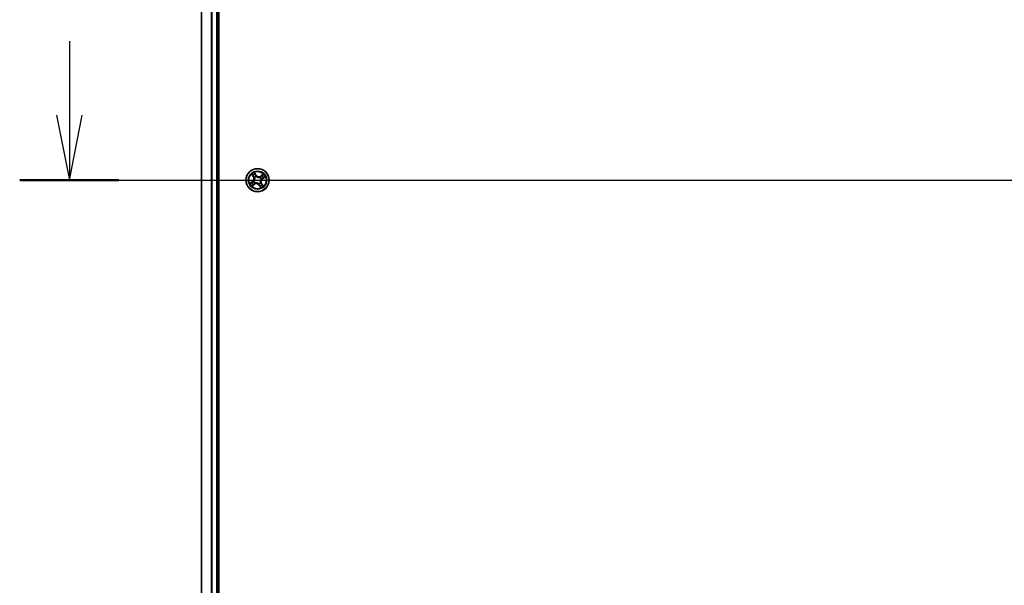
# Model space of a CAD drawing. Units: millimetres. Extents: x 7 to 9256, y 4 to 1830.
# Drawn here: x 913 to 1159, y 1435 to 1577 of the extents above; entities that cross this region are included whole.
import ezdxf

# ---------------------------------------------------------------- set-up
doc = ezdxf.new("R2010")
doc.units = ezdxf.units.MM
doc.header["$LTSCALE"] = 0.5
for name, color, linetype, lineweight in [('Centerline (ISO)', 131, 'Continuous', 18), ('Section Line (ISO)', 7, 'Continuous', 25), ('Visible (ISO)', 7, 'Continuous', 35), ('Visible Narrow (ISO)', 7, 'Continuous', 25)]:
    doc.layers.add(name, color=color, linetype=linetype, lineweight=lineweight)

# ---------------------------------------------------------------- blocks, each defined once
blk = doc.blocks.new('2dTransSection2')
at = {"layer": 'Section Line (ISO)', "linetype": 'Continuous'}
for p, q in [((124.082, 249.155), (124.082, 246.302)), ((123.582, 246.302), (124.082, 243.802)), ((124.082, 246.302), (124.082, 243.802)), ((124.082, 243.802), (124.582, 246.302)), ((122.169, 243.802), (201.728, 243.802))]:
    blk.add_line(p, q, dxfattribs=at)
at = {"layer": 'Section Line (ISO)', "linetype": 'Continuous', "lineweight": 50}
blk.add_line((122.169, 243.802), (125.995, 243.802), dxfattribs=at)

msp = doc.modelspace()

# ---------------------------------------------------------------- linework, layer by layer
at = {"layer": 'Centerline (ISO)', "linetype": 'Continuous'}
msp.add_line((941.91891, 1536.71321), (1402.41891, 1536.71321), dxfattribs=at)
at = {"layer": 'Visible (ISO)'}
for p, q in [((962.46891, 1341.71321), (962.46891, 1731.71321)), ((958.16891, 1726.71321), (958.16891, 1346.71321)), ((962.16891, 1346.71321), (962.16891, 1726.71321))]:
    msp.add_line(p, q, dxfattribs=at)
msp.add_circle((972.16891, 1536.71321), 2.9, dxfattribs=at)
at = {"layer": 'Visible Narrow (ISO)'}
for p, q in [((958.23844, 1346.71321), (958.23844, 1726.71321)), ((960.57896, 1726.71321), (960.57896, 1346.71321)), ((960.80942, 1346.71321), (960.80942, 1726.71321)), ((961.86891, 1726.71321), (961.86891, 1346.71321)), ((970.70445, 1538.16208), (971.13342, 1537.51105)), ((971.17501, 1537.53846), (970.90534, 1537.94773)), ((971.17501, 1537.53846), (971.13342, 1537.51105)), ((971.17501, 1537.53846), (971.23567, 1537.57843)), ((971.80035, 1537.96738), (971.34892, 1538.60304)), ((971.4525, 1537.33327), (971.43639, 1537.34722)), ((971.47595, 1538.33816), (971.75974, 1537.93854)), ((971.75974, 1537.93854), (971.70051, 1537.89648)), ((971.75974, 1537.93854), (971.80035, 1537.96738)), ((971.8433, 1537.62565), (971.85047, 1537.60557)), ((972.78898, 1537.42961), (972.80293, 1537.44573)), ((973.61778, 1538.17766), (972.96676, 1537.7487)), ((972.99416, 1537.7071), (972.96676, 1537.7487)), ((972.99416, 1537.7071), (973.40344, 1537.97678)), ((972.99416, 1537.7071), (973.03413, 1537.64644)), ((973.08135, 1537.03881), (973.06128, 1537.03165)), ((973.39425, 1537.12238), (973.35219, 1537.18161)), ((973.79386, 1537.40617), (973.39425, 1537.12238)), ((973.39425, 1537.12238), (973.42309, 1537.08177)), ((973.42309, 1537.08177), (974.05875, 1537.53319)), ((970.91473, 1536.34464), (970.27907, 1535.89322)), ((970.54396, 1536.02024), (970.94357, 1536.30403)), ((970.72004, 1535.24875), (971.37106, 1535.67771)), ((970.94357, 1536.30403), (970.91473, 1536.34464)), ((971.34366, 1535.71931), (970.93439, 1535.44963)), ((970.94357, 1536.30403), (970.98563, 1536.2448)), ((971.25647, 1536.3876), (971.27654, 1536.39476)), ((971.34366, 1535.71931), (971.30369, 1535.77997)), ((971.34366, 1535.71931), (971.37106, 1535.67771)), ((971.54884, 1535.9968), (971.53489, 1535.98068)), ((972.49452, 1535.80076), (972.48735, 1535.82084)), ((972.57808, 1535.48787), (972.53747, 1535.45903)), ((972.53747, 1535.45903), (972.9889, 1534.82337)), ((972.57808, 1535.48787), (972.63731, 1535.52993)), ((972.86187, 1535.08825), (972.57808, 1535.48787)), ((972.88532, 1536.09314), (972.90143, 1536.07919)), ((973.16281, 1535.88795), (973.10215, 1535.84799)), ((973.16281, 1535.88795), (973.2044, 1535.91536)), ((973.16281, 1535.88795), (973.43248, 1535.47868)), ((973.63337, 1535.26433), (973.2044, 1535.91536))]:
    msp.add_line(p, q, dxfattribs=at)
for radius in [2.86769, 2.30915, 2.14146]:
    msp.add_circle((972.16891, 1536.71321), radius, dxfattribs=at)
for centre, radius, start, end in [((972.16891, 1536.71321), 2.06006, 113.4556494, 135.3064861), ((970.42015, 1537.04108), 0.85418, 305.3810677, 33.3810677), ((970.42015, 1537.04108), 0.90399, 305.3810677, 33.3810677), ((972.16891, 1536.71321), 1.61218, 114.0735469, 134.6885886), ((972.16891, 1536.71321), 0.9688, 109.6391118, 139.1230237), ((972.16891, 1536.71321), 0.94748, 109.6391118, 139.1230237), ((972.49678, 1538.46197), 0.90399, 215.3810677, 303.3810677), ((972.49678, 1538.46197), 0.85418, 215.3810677, 303.3810677), ((972.16891, 1536.71321), 0.94748, 19.6391118, 49.1230237), ((972.16891, 1536.71321), 0.9688, 19.6391118, 49.1230237), ((973.91767, 1536.38534), 0.90399, 125.3810677, 213.3810677), ((973.91767, 1536.38534), 0.85418, 125.3810677, 213.3810677), ((972.16891, 1536.71321), 1.61218, 24.0735469, 44.6885886), ((972.16891, 1536.71321), 2.06006, 23.4556494, 45.3064861), ((972.16891, 1536.71321), 2.06006, 203.4556494, 225.3064861), ((972.16891, 1536.71321), 1.61218, 204.0735469, 224.6885886), ((972.16891, 1536.71321), 0.9688, 199.6391118, 229.1230237), ((972.16891, 1536.71321), 0.94748, 199.6391118, 229.1230237), ((971.84104, 1534.96444), 0.90399, 35.3810677, 123.3810677), ((971.84104, 1534.96444), 0.85418, 35.3810677, 123.3810677), ((972.16891, 1536.71321), 0.94748, 289.6391118, 319.1230237), ((972.16891, 1536.71321), 0.9688, 289.6391118, 319.1230237), ((972.16891, 1536.71321), 1.61218, 294.0735469, 314.6885886), ((972.16891, 1536.71321), 2.06006, 293.4556494, 315.3064861)]:
    msp.add_arc(centre, radius, start, end, dxfattribs=at)
for centre, major_axis, ratio, start_param, end_param in [((970.94693, 1537.97514), (-0.0401, -0.02986), 0.548506655, 4.783578405, 6.178760573), ((971.06664, 1537.82752), (-0.03625, -0.03444), 0.895740182, 4.730442692, 6.085865813), ((971.27726, 1537.60583), (-0.03625, -0.03444), 0.895720538, 4.734837657, 6.085883608), ((971.47025, 1537.31791), (-0.04569, -0.0203), 0.876846415, 5.103283132, 6.100893958), ((971.47025, 1537.31791), (-0.04781, -0.01464), 0.410701226, 4.964497834, 6.187449516), ((971.43533, 1538.30932), (0.04236, 0.02656), 0.548506655, 0.104424734, 1.499606902), ((971.52956, 1538.14426), (0.04523, 0.02131), 0.895740182, 0.197319494, 1.552742616), ((971.6599, 1537.86764), (0.04523, 0.02131), 0.895720538, 0.197301699, 1.54834765), ((971.85836, 1537.58346), (0.03547, 0.03524), 0.876846413, 0.18229136, 1.179902186), ((971.85836, 1537.58346), (0.03097, 0.03926), 0.410701227, 0.095735791, 1.318687473), ((972.77362, 1537.41186), (-0.0203, 0.04569), 0.876846415, 5.103283132, 6.100893958), ((972.77362, 1537.41186), (-0.01464, 0.04781), 0.410701226, 4.964497834, 6.187449516), ((973.06154, 1537.60485), (-0.03444, 0.03625), 0.895720538, 4.734837657, 6.085883608), ((973.03917, 1537.02376), (0.03926, -0.03097), 0.410701227, 0.095735791, 1.318687473), ((973.03917, 1537.02376), (0.03524, -0.03547), 0.876846413, 0.18229136, 1.179902186), ((973.28323, 1537.81547), (-0.03444, 0.03625), 0.895740182, 4.730442692, 6.085865813), ((973.32335, 1537.22222), (0.02131, -0.04523), 0.895720538, 0.197301699, 1.54834765), ((973.43084, 1537.93518), (-0.02986, 0.0401), 0.548506655, 4.783578405, 6.178760573), ((973.59997, 1537.35256), (0.02131, -0.04523), 0.895740182, 0.197319494, 1.552742616), ((973.76502, 1537.44678), (0.02656, -0.04236), 0.548506655, 0.104424734, 1.499606902), ((970.5728, 1535.97963), (-0.02656, 0.04236), 0.548506655, 0.104424734, 1.499606902), ((970.73785, 1536.07385), (-0.02131, 0.04523), 0.895740182, 0.197319494, 1.552742616), ((970.90698, 1535.49123), (0.02986, -0.0401), 0.548506655, 4.783578405, 6.178760573), ((971.01447, 1536.20419), (-0.02131, 0.04523), 0.895720538, 0.197301699, 1.54834765), ((971.05459, 1535.61094), (0.03444, -0.03625), 0.895740182, 4.730442692, 6.085865813), ((971.27628, 1535.82156), (0.03444, -0.03625), 0.895720538, 4.734837657, 6.085883608), ((971.29865, 1536.40265), (-0.03524, 0.03547), 0.876846413, 0.18229136, 1.179902186), ((971.29865, 1536.40265), (-0.03926, 0.03097), 0.410701227, 0.095735791, 1.318687473), ((971.5642, 1536.01455), (0.0203, -0.04569), 0.876846415, 5.103283132, 6.100893958), ((971.5642, 1536.01455), (0.01464, -0.04781), 0.410701226, 4.964497834, 6.187449516), ((972.47946, 1535.84295), (-0.03097, -0.03926), 0.410701227, 0.095735791, 1.318687473), ((972.47946, 1535.84295), (-0.03547, -0.03524), 0.876846413, 0.18229136, 1.179902186), ((972.67792, 1535.55877), (-0.04523, -0.02131), 0.895720538, 0.197301699, 1.54834765), ((972.80826, 1535.28215), (-0.04523, -0.02131), 0.895740182, 0.197319494, 1.552742616), ((972.90249, 1535.1171), (-0.04236, -0.02656), 0.548506655, 0.104424734, 1.499606902), ((972.86757, 1536.1085), (0.04781, 0.01464), 0.410701226, 4.964497834, 6.187449516), ((972.86757, 1536.1085), (0.04569, 0.0203), 0.876846415, 5.103283132, 6.100893958), ((973.06056, 1535.82058), (0.03625, 0.03444), 0.895720538, 4.734837657, 6.085883608), ((973.27118, 1535.59889), (0.03625, 0.03444), 0.895740182, 4.730442692, 6.085865813), ((973.39089, 1535.45127), (0.0401, 0.02986), 0.548506655, 4.783578405, 6.178760573)]:
    msp.add_ellipse(centre, major_axis=major_axis, ratio=ratio, start_param=start_param, end_param=end_param, dxfattribs=at)
for points, knots in [([(970.92774, 1537.99495), (970.91892, 1538.00717), (970.90845, 1538.01877), (970.8783, 1538.04776), (970.8571, 1538.0643), (970.81467, 1538.09425), (970.79368, 1538.1078), (970.7499, 1538.13499), (970.72708, 1538.14858), (970.70445, 1538.16208)], [0, 0, 0, 0, 0.00593403848, 0.00593403848, 0.01542850005, 0.01542850005, 0.02374498793, 0.02374498793, 0.03239430317, 0.03239430317, 0.03239430317, 0.03239430317]), ([(970.70445, 1538.16208), (970.72389, 1538.14348), (970.74347, 1538.12474), (970.78134, 1538.08776), (970.79963, 1538.06955), (970.83729, 1538.03043), (970.85653, 1538.00946), (970.8854, 1537.97471), (970.89586, 1537.96126), (970.90534, 1537.94773)], [-0.03239430317, -0.03239430317, -0.03239430317, -0.03239430317, -0.02374498793, -0.02374498793, -0.01542850005, -0.01542850005, -0.00593403848, -0.00593403848, 0, 0, 0, 0]), ([(970.90534, 1537.94773), (970.92946, 1537.91533), (970.95203, 1537.88614), (970.99243, 1537.83631), (971.01026, 1537.81569), (971.02505, 1537.80012)], [0, 0, 0, 0, 0.01449142296, 0.01449142296, 0.02898284593, 0.02898284593, 0.02898284593, 0.02898284593]), ([(971.03514, 1537.85936), (971.02173, 1537.87355), (971.00568, 1537.89246), (970.96945, 1537.93825), (970.94927, 1537.96512), (970.92774, 1537.99495)], [-0.02898284593, -0.02898284593, -0.02898284593, -0.02898284593, -0.01449142296, -0.01449142296, 0, 0, 0, 0]), ([(971.02505, 1537.80012), (971.06015, 1537.76317), (971.09525, 1537.72622), (971.16546, 1537.65233), (971.20057, 1537.61538), (971.23567, 1537.57843)], [0, 0, 0, 0, 0.03438992711, 0.03438992711, 0.06877985423, 0.06877985423, 0.06877985423, 0.06877985423]), ([(971.24561, 1537.63752), (971.21054, 1537.6745), (971.17546, 1537.71148), (971.1053, 1537.78543), (971.07022, 1537.8224), (971.03514, 1537.85936)], [-0.06877985423, -0.06877985423, -0.06877985423, -0.06877985423, -0.03438992711, -0.03438992711, 0, 0, 0, 0]), ([(971.23567, 1537.57843), (971.2839, 1537.52855), (971.32703, 1537.47363), (971.38558, 1537.37901), (971.40481, 1537.34334), (971.42209, 1537.30521)], [0, 0, 0, 0, 0.04912062725, 0.04912062725, 0.07646536039, 0.07646536039, 0.07646536039, 0.07646536039]), ([(971.43639, 1537.34722), (971.41919, 1537.38795), (971.39979, 1537.42592), (971.34018, 1537.5265), (971.29571, 1537.58469), (971.24561, 1537.63752)], [-0.07646536035, -0.07646536035, -0.07646536035, -0.07646536035, -0.04912062725, -0.04912062725, 0, 0, 0, 0]), ([(971.42209, 1537.30521), (971.42675, 1537.29009), (971.43107, 1537.27478), (971.45518, 1537.18072), (971.46625, 1537.09747), (971.46501, 1536.9573), (971.4598, 1536.90226), (971.44964, 1536.84806), (971.43948, 1536.79385), (971.42439, 1536.74067), (971.37478, 1536.60957), (971.3343, 1536.53598), (971.27776, 1536.45704), (971.26818, 1536.44434), (971.25836, 1536.43193)], [0.0738185488, 0.0738185488, 0.0738185488, 0.0738185488, 0.0792796113, 0.0792796113, 0.1070104848, 0.1070104848, 0.1243422808, 0.1243422808, 0.1243422808, 0.1416740768, 0.1416740768, 0.1694049504, 0.1694049504, 0.1748660128, 0.1748660128, 0.1748660128, 0.1748660128]), ([(971.27654, 1536.39476), (971.28674, 1536.408), (971.29667, 1536.42156), (971.35528, 1536.50592), (971.39703, 1536.58499), (971.44865, 1536.72677), (971.46451, 1536.78447), (971.47553, 1536.84321), (971.48654, 1536.90194), (971.49265, 1536.96147), (971.4959, 1537.11232), (971.48563, 1537.20114), (971.46156, 1537.30101), (971.45721, 1537.31724), (971.4525, 1537.33327)], [-0.1748660129, -0.1748660129, -0.1748660129, -0.1748660129, -0.1694049504, -0.1694049504, -0.1416740768, -0.1416740768, -0.1243422808, -0.1243422808, -0.1243422808, -0.1070104848, -0.1070104848, -0.0792796113, -0.0792796113, -0.0738185488, -0.0738185488, -0.0738185488, -0.0738185488]), ([(971.47595, 1538.33816), (971.46295, 1538.35762), (971.45079, 1538.37885), (971.42069, 1538.43633), (971.40373, 1538.47369), (971.37413, 1538.54218), (971.36146, 1538.57276), (971.34892, 1538.60304)], [-0.03205597372, -0.03205597372, -0.03205597372, -0.03205597372, -0.02365018994, -0.02365018994, -0.0102009359, -0.0102009359, 0.00033832945, 0.00033832945, 0.00033832945, 0.00033832945]), ([(971.34892, 1538.60304), (971.35426, 1538.57139), (971.35964, 1538.53941), (971.37362, 1538.46834), (971.38255, 1538.42994), (971.40294, 1538.37286), (971.41221, 1538.35229), (971.42381, 1538.33438)], [-0.00033832945, -0.00033832945, -0.00033832945, -0.00033832945, 0.0102009359, 0.0102009359, 0.02365018994, 0.02365018994, 0.03205597372, 0.03205597372, 0.03205597372, 0.03205597372]), ([(971.42381, 1538.33438), (971.4437, 1538.3037), (971.46133, 1538.27533), (971.49096, 1538.22489), (971.50287, 1538.20291), (971.51129, 1538.18516)], [-0.02898284593, -0.02898284593, -0.02898284593, -0.02898284593, -0.01458506341, -0.01458506341, 0, 0, 0, 0]), ([(971.57017, 1538.1731), (971.56096, 1538.19266), (971.54808, 1538.21693), (971.51619, 1538.27273), (971.49726, 1538.30416), (971.47595, 1538.33816)], [0, 0, 0, 0, 0.01458506341, 0.01458506341, 0.02898284593, 0.02898284593, 0.02898284593, 0.02898284593]), ([(971.51129, 1538.18516), (971.53304, 1538.13907), (971.55479, 1538.09298), (971.5983, 1538.0008), (971.62006, 1537.95471), (971.64183, 1537.90862)], [-0.06877985423, -0.06877985423, -0.06877985423, -0.06877985423, -0.03438992711, -0.03438992711, 0, 0, 0, 0]), ([(971.70051, 1537.89648), (971.67878, 1537.94259), (971.65706, 1537.98869), (971.61361, 1538.0809), (971.59189, 1538.127), (971.57017, 1538.1731)], [0, 0, 0, 0, 0.03438992711, 0.03438992711, 0.06877985423, 0.06877985423, 0.06877985423, 0.06877985423]), ([(971.64183, 1537.90862), (971.67292, 1537.84279), (971.71105, 1537.78026), (971.78321, 1537.68826), (971.81157, 1537.65643), (971.8433, 1537.62565)], [-0.09824125451, -0.09824125451, -0.09824125451, -0.09824125451, -0.04912062725, -0.04912062725, -0.02177589412, -0.02177589412, -0.02177589412, -0.02177589412]), ([(971.88764, 1537.62376), (971.85836, 1537.65367), (971.83208, 1537.68452), (971.76509, 1537.77337), (971.72953, 1537.83346), (971.70051, 1537.89648)], [0.02177589412, 0.02177589412, 0.02177589412, 0.02177589412, 0.04912062725, 0.04912062725, 0.09824125451, 0.09824125451, 0.09824125451, 0.09824125451]), ([(971.85047, 1537.60557), (971.8637, 1537.59537), (971.87726, 1537.58544), (971.96162, 1537.52683), (972.0407, 1537.48508), (972.18248, 1537.43347), (972.24017, 1537.4176), (972.29891, 1537.40659), (972.35765, 1537.39558), (972.41717, 1537.38946), (972.56802, 1537.38622), (972.65685, 1537.39649), (972.75671, 1537.42056), (972.77295, 1537.4249), (972.78898, 1537.42961)], [-0.1748660129, -0.1748660129, -0.1748660129, -0.1748660129, -0.1694049504, -0.1694049504, -0.1416740768, -0.1416740768, -0.1243422808, -0.1243422808, -0.1243422808, -0.1070104848, -0.1070104848, -0.0792796113, -0.0792796113, -0.0738185488, -0.0738185488, -0.0738185488, -0.0738185488]), ([(972.76092, 1537.46003), (972.74579, 1537.45537), (972.73048, 1537.45104), (972.63643, 1537.42693), (972.55318, 1537.41586), (972.413, 1537.41711), (972.35797, 1537.42231), (972.30376, 1537.43248), (972.24956, 1537.44264), (972.19638, 1537.45772), (972.06527, 1537.50734), (971.99169, 1537.54781), (971.91275, 1537.60436), (971.90005, 1537.61393), (971.88764, 1537.62376)], [0.0738185488, 0.0738185488, 0.0738185488, 0.0738185488, 0.0792796113, 0.0792796113, 0.1070104848, 0.1070104848, 0.1243422808, 0.1243422808, 0.1243422808, 0.1416740768, 0.1416740768, 0.1694049504, 0.1694049504, 0.1748660128, 0.1748660128, 0.1748660128, 0.1748660128]), ([(973.03413, 1537.64644), (972.98426, 1537.59822), (972.92933, 1537.55509), (972.83471, 1537.49654), (972.79904, 1537.47731), (972.76092, 1537.46003)], [0, 0, 0, 0, 0.04912062725, 0.04912062725, 0.07646536039, 0.07646536039, 0.07646536039, 0.07646536039]), ([(972.80293, 1537.44573), (972.84365, 1537.46293), (972.88163, 1537.48233), (972.9822, 1537.54194), (973.0404, 1537.58641), (973.09322, 1537.63651)], [-0.07646536035, -0.07646536035, -0.07646536035, -0.07646536035, -0.04912062725, -0.04912062725, 0, 0, 0, 0]), ([(973.06128, 1537.03165), (973.05108, 1537.01841), (973.04115, 1537.00485), (972.98254, 1536.92049), (972.94079, 1536.84142), (972.88917, 1536.69964), (972.87331, 1536.64194), (972.8623, 1536.5832), (972.85128, 1536.52447), (972.84517, 1536.46494), (972.84192, 1536.31409), (972.85219, 1536.22527), (972.87626, 1536.1254), (972.88061, 1536.10917), (972.88532, 1536.09314)], [-0.1748660129, -0.1748660129, -0.1748660129, -0.1748660129, -0.1694049504, -0.1694049504, -0.1416740768, -0.1416740768, -0.1243422808, -0.1243422808, -0.1243422808, -0.1070104848, -0.1070104848, -0.0792796113, -0.0792796113, -0.0738185488, -0.0738185488, -0.0738185488, -0.0738185488]), ([(972.91573, 1536.1212), (972.91107, 1536.13632), (972.90675, 1536.15163), (972.88264, 1536.24569), (972.87157, 1536.32894), (972.87281, 1536.46911), (972.87802, 1536.52415), (972.88818, 1536.57835), (972.89834, 1536.63256), (972.91343, 1536.68574), (972.96304, 1536.81684), (973.00352, 1536.89043), (973.06006, 1536.96937), (973.06964, 1536.98207), (973.07946, 1536.99448)], [0.0738185488, 0.0738185488, 0.0738185488, 0.0738185488, 0.0792796113, 0.0792796113, 0.1070104848, 0.1070104848, 0.1243422808, 0.1243422808, 0.1243422808, 0.1416740768, 0.1416740768, 0.1694049504, 0.1694049504, 0.1748660128, 0.1748660128, 0.1748660128, 0.1748660128]), ([(973.25582, 1537.85707), (973.21887, 1537.82196), (973.18193, 1537.78686), (973.10803, 1537.71665), (973.07108, 1537.68155), (973.03413, 1537.64644)], [0, 0, 0, 0, 0.03438992711, 0.03438992711, 0.06877985423, 0.06877985423, 0.06877985423, 0.06877985423]), ([(973.07946, 1536.99448), (973.10938, 1537.02375), (973.14022, 1537.05003), (973.22907, 1537.11702), (973.28917, 1537.15259), (973.35219, 1537.18161)], [0.02177589412, 0.02177589412, 0.02177589412, 0.02177589412, 0.04912062725, 0.04912062725, 0.09824125451, 0.09824125451, 0.09824125451, 0.09824125451]), ([(973.36433, 1537.24029), (973.2985, 1537.2092), (973.23597, 1537.17106), (973.14397, 1537.09891), (973.11213, 1537.07054), (973.08135, 1537.03881)], [-0.09824125451, -0.09824125451, -0.09824125451, -0.09824125451, -0.04912062725, -0.04912062725, -0.02177589412, -0.02177589412, -0.02177589412, -0.02177589412]), ([(973.09322, 1537.63651), (973.13021, 1537.67158), (973.16718, 1537.70665), (973.24113, 1537.77681), (973.2781, 1537.81189), (973.31507, 1537.84697)], [-0.06877985423, -0.06877985423, -0.06877985423, -0.06877985423, -0.03438992711, -0.03438992711, 0, 0, 0, 0]), ([(973.40344, 1537.97678), (973.37104, 1537.95266), (973.34185, 1537.93009), (973.29202, 1537.88968), (973.27139, 1537.87186), (973.25582, 1537.85707)], [0, 0, 0, 0, 0.01449142296, 0.01449142296, 0.02898284593, 0.02898284593, 0.02898284593, 0.02898284593]), ([(973.31507, 1537.84697), (973.32926, 1537.86038), (973.34817, 1537.87643), (973.39395, 1537.91267), (973.42082, 1537.93284), (973.45066, 1537.95437)], [-0.02898284593, -0.02898284593, -0.02898284593, -0.02898284593, -0.01449142296, -0.01449142296, 0, 0, 0, 0]), ([(973.35219, 1537.18161), (973.39829, 1537.20333), (973.4444, 1537.22505), (973.5366, 1537.2685), (973.58271, 1537.29022), (973.62881, 1537.31195)], [0, 0, 0, 0, 0.03438992711, 0.03438992711, 0.06877985423, 0.06877985423, 0.06877985423, 0.06877985423]), ([(973.64086, 1537.37083), (973.59477, 1537.34908), (973.54868, 1537.32733), (973.4565, 1537.28381), (973.41042, 1537.26205), (973.36433, 1537.24029)], [-0.06877985423, -0.06877985423, -0.06877985423, -0.06877985423, -0.03438992711, -0.03438992711, 0, 0, 0, 0]), ([(973.61778, 1538.17766), (973.59919, 1538.15823), (973.58044, 1538.13864), (973.54346, 1538.10077), (973.52525, 1538.08249), (973.48614, 1538.04482), (973.46516, 1538.02559), (973.43042, 1537.99672), (973.41696, 1537.98626), (973.40344, 1537.97678)], [-0.03239430317, -0.03239430317, -0.03239430317, -0.03239430317, -0.02374498793, -0.02374498793, -0.01542850005, -0.01542850005, -0.00593403848, -0.00593403848, 0, 0, 0, 0]), ([(973.45066, 1537.95437), (973.46288, 1537.96319), (973.47448, 1537.97367), (973.50346, 1538.00382), (973.52, 1538.02501), (973.54995, 1538.06745), (973.56351, 1538.08844), (973.59069, 1538.13222), (973.60429, 1538.15504), (973.61778, 1538.17766)], [0, 0, 0, 0, 0.00593403848, 0.00593403848, 0.01542850005, 0.01542850005, 0.02374498793, 0.02374498793, 0.03239430317, 0.03239430317, 0.03239430317, 0.03239430317]), ([(973.62881, 1537.31195), (973.64836, 1537.32116), (973.67264, 1537.33403), (973.72844, 1537.36592), (973.75986, 1537.38485), (973.79386, 1537.40617)], [0, 0, 0, 0, 0.01458506341, 0.01458506341, 0.02898284593, 0.02898284593, 0.02898284593, 0.02898284593]), ([(973.79009, 1537.4583), (973.75941, 1537.43842), (973.73104, 1537.42078), (973.68059, 1537.39116), (973.65862, 1537.37925), (973.64086, 1537.37083)], [-0.02898284593, -0.02898284593, -0.02898284593, -0.02898284593, -0.01458506341, -0.01458506341, 0, 0, 0, 0]), ([(974.05875, 1537.53319), (974.0271, 1537.52785), (973.99511, 1537.52248), (973.92404, 1537.5085), (973.88564, 1537.49957), (973.82857, 1537.47918), (973.808, 1537.46991), (973.79009, 1537.4583)], [-0.00033832945, -0.00033832945, -0.00033832945, -0.00033832945, 0.0102009359, 0.0102009359, 0.02365018994, 0.02365018994, 0.03205597372, 0.03205597372, 0.03205597372, 0.03205597372]), ([(973.79386, 1537.40617), (973.81332, 1537.41916), (973.83456, 1537.43133), (973.89203, 1537.46142), (973.9294, 1537.47839), (973.99789, 1537.50798), (974.02847, 1537.52065), (974.05875, 1537.53319)], [-0.03205597372, -0.03205597372, -0.03205597372, -0.03205597372, -0.02365018994, -0.02365018994, -0.0102009359, -0.0102009359, 0.00033832945, 0.00033832945, 0.00033832945, 0.00033832945]), ([(970.54396, 1536.02024), (970.5245, 1536.00725), (970.50326, 1535.99508), (970.44579, 1535.96499), (970.40842, 1535.94802), (970.33993, 1535.91843), (970.30935, 1535.90576), (970.27907, 1535.89322)], [-0.03205597372, -0.03205597372, -0.03205597372, -0.03205597372, -0.02365018994, -0.02365018994, -0.0102009359, -0.0102009359, 0.00033832945, 0.00033832945, 0.00033832945, 0.00033832945]), ([(970.27907, 1535.89322), (970.31072, 1535.89856), (970.34271, 1535.90393), (970.41378, 1535.91791), (970.45218, 1535.92684), (970.50925, 1535.94723), (970.52982, 1535.9565), (970.54773, 1535.96811)], [-0.00033832945, -0.00033832945, -0.00033832945, -0.00033832945, 0.0102009359, 0.0102009359, 0.02365018994, 0.02365018994, 0.03205597372, 0.03205597372, 0.03205597372, 0.03205597372]), ([(970.70901, 1536.11447), (970.68946, 1536.10525), (970.66518, 1536.09238), (970.60938, 1536.06049), (970.57796, 1536.04156), (970.54396, 1536.02024)], [0, 0, 0, 0, 0.01458506341, 0.01458506341, 0.02898284593, 0.02898284593, 0.02898284593, 0.02898284593]), ([(970.54773, 1535.96811), (970.57841, 1535.98799), (970.60678, 1536.00563), (970.65723, 1536.03525), (970.6792, 1536.04716), (970.69696, 1536.05558)], [-0.02898284593, -0.02898284593, -0.02898284593, -0.02898284593, -0.01458506341, -0.01458506341, 0, 0, 0, 0]), ([(970.69696, 1536.05558), (970.74305, 1536.07733), (970.78914, 1536.09909), (970.88132, 1536.1426), (970.9274, 1536.16436), (970.97349, 1536.18612)], [-0.06877985423, -0.06877985423, -0.06877985423, -0.06877985423, -0.03438992711, -0.03438992711, 0, 0, 0, 0]), ([(970.98563, 1536.2448), (970.93953, 1536.22308), (970.89342, 1536.20136), (970.80122, 1536.15791), (970.75511, 1536.13619), (970.70901, 1536.11447)], [0, 0, 0, 0, 0.03438992711, 0.03438992711, 0.06877985423, 0.06877985423, 0.06877985423, 0.06877985423]), ([(970.88716, 1535.47204), (970.87494, 1535.46322), (970.86334, 1535.45274), (970.83436, 1535.42259), (970.81782, 1535.4014), (970.78787, 1535.35896), (970.77431, 1535.33797), (970.74713, 1535.29419), (970.73353, 1535.27137), (970.72004, 1535.24875)], [0, 0, 0, 0, 0.00593403848, 0.00593403848, 0.01542850005, 0.01542850005, 0.02374498793, 0.02374498793, 0.03239430317, 0.03239430317, 0.03239430317, 0.03239430317]), ([(970.72004, 1535.24875), (970.73863, 1535.26818), (970.75738, 1535.28777), (970.79436, 1535.32564), (970.81257, 1535.34392), (970.85168, 1535.38159), (970.87266, 1535.40082), (970.9074, 1535.4297), (970.92086, 1535.44015), (970.93439, 1535.44963)], [-0.03239430317, -0.03239430317, -0.03239430317, -0.03239430317, -0.02374498793, -0.02374498793, -0.01542850005, -0.01542850005, -0.00593403848, -0.00593403848, 0, 0, 0, 0]), ([(971.02275, 1535.57944), (971.00856, 1535.56603), (970.98965, 1535.54998), (970.94387, 1535.51374), (970.917, 1535.49357), (970.88716, 1535.47204)], [-0.02898284593, -0.02898284593, -0.02898284593, -0.02898284593, -0.01449142296, -0.01449142296, 0, 0, 0, 0]), ([(970.93439, 1535.44963), (970.96678, 1535.47376), (970.99597, 1535.49633), (971.0458, 1535.53673), (971.06643, 1535.55455), (971.082, 1535.56934)], [0, 0, 0, 0, 0.01449142296, 0.01449142296, 0.02898284593, 0.02898284593, 0.02898284593, 0.02898284593]), ([(970.97349, 1536.18612), (971.03932, 1536.21721), (971.10185, 1536.25535), (971.19385, 1536.3275), (971.22569, 1536.35587), (971.25647, 1536.3876)], [-0.09824125451, -0.09824125451, -0.09824125451, -0.09824125451, -0.04912062725, -0.04912062725, -0.02177589412, -0.02177589412, -0.02177589412, -0.02177589412]), ([(971.25836, 1536.43193), (971.22844, 1536.40266), (971.1976, 1536.37638), (971.10875, 1536.30939), (971.04865, 1536.27382), (970.98563, 1536.2448)], [0.02177589412, 0.02177589412, 0.02177589412, 0.02177589412, 0.04912062725, 0.04912062725, 0.09824125451, 0.09824125451, 0.09824125451, 0.09824125451]), ([(971.2446, 1535.78991), (971.20761, 1535.75483), (971.17064, 1535.71976), (971.09669, 1535.6496), (971.05972, 1535.61452), (971.02275, 1535.57944)], [-0.06877985423, -0.06877985423, -0.06877985423, -0.06877985423, -0.03438992711, -0.03438992711, 0, 0, 0, 0]), ([(971.082, 1535.56934), (971.11895, 1535.60445), (971.15589, 1535.63955), (971.22979, 1535.70976), (971.26674, 1535.74486), (971.30369, 1535.77997)], [0, 0, 0, 0, 0.03438992711, 0.03438992711, 0.06877985423, 0.06877985423, 0.06877985423, 0.06877985423]), ([(971.53489, 1535.98068), (971.49417, 1535.96349), (971.4562, 1535.94409), (971.35562, 1535.88447), (971.29742, 1535.84), (971.2446, 1535.78991)], [-0.07646536035, -0.07646536035, -0.07646536035, -0.07646536035, -0.04912062725, -0.04912062725, 0, 0, 0, 0]), ([(971.30369, 1535.77997), (971.35356, 1535.82819), (971.40849, 1535.87132), (971.50311, 1535.92988), (971.53878, 1535.9491), (971.5769, 1535.96638)], [0, 0, 0, 0, 0.04912062725, 0.04912062725, 0.07646536039, 0.07646536039, 0.07646536039, 0.07646536039]), ([(972.48735, 1535.82084), (972.47412, 1535.83104), (972.46056, 1535.84097), (972.3762, 1535.89958), (972.29712, 1535.94133), (972.15534, 1535.99294), (972.09765, 1536.00881), (972.03891, 1536.01982), (971.98017, 1536.03083), (971.92065, 1536.03695), (971.7698, 1536.04019), (971.68097, 1536.02992), (971.58111, 1536.00585), (971.56487, 1536.00151), (971.54884, 1535.9968)], [-0.1748660129, -0.1748660129, -0.1748660129, -0.1748660129, -0.1694049504, -0.1694049504, -0.1416740768, -0.1416740768, -0.1243422808, -0.1243422808, -0.1243422808, -0.1070104848, -0.1070104848, -0.0792796113, -0.0792796113, -0.0738185488, -0.0738185488, -0.0738185488, -0.0738185488]), ([(971.5769, 1535.96638), (971.59203, 1535.97105), (971.60734, 1535.97537), (971.70139, 1535.99948), (971.78464, 1536.01055), (971.92482, 1536.0093), (971.97985, 1536.0041), (972.03406, 1535.99394), (972.08826, 1535.98377), (972.14144, 1535.96869), (972.27255, 1535.91907), (972.34613, 1535.8786), (972.42507, 1535.82206), (972.43777, 1535.81248), (972.45018, 1535.80265)], [0.0738185488, 0.0738185488, 0.0738185488, 0.0738185488, 0.0792796113, 0.0792796113, 0.1070104848, 0.1070104848, 0.1243422808, 0.1243422808, 0.1243422808, 0.1416740768, 0.1416740768, 0.1694049504, 0.1694049504, 0.1748660128, 0.1748660128, 0.1748660128, 0.1748660128]), ([(972.45018, 1535.80265), (972.47946, 1535.77274), (972.50574, 1535.74189), (972.57273, 1535.65305), (972.60829, 1535.59295), (972.63731, 1535.52993)], [0.02177589412, 0.02177589412, 0.02177589412, 0.02177589412, 0.04912062725, 0.04912062725, 0.09824125451, 0.09824125451, 0.09824125451, 0.09824125451]), ([(972.69599, 1535.51779), (972.6649, 1535.58362), (972.62677, 1535.64615), (972.55461, 1535.73815), (972.52625, 1535.76998), (972.49452, 1535.80076)], [-0.09824125451, -0.09824125451, -0.09824125451, -0.09824125451, -0.04912062725, -0.04912062725, -0.02177589412, -0.02177589412, -0.02177589412, -0.02177589412]), ([(972.63731, 1535.52993), (972.65904, 1535.48382), (972.68076, 1535.43772), (972.72421, 1535.34551), (972.74593, 1535.29941), (972.76765, 1535.25331)], [0, 0, 0, 0, 0.03438992711, 0.03438992711, 0.06877985423, 0.06877985423, 0.06877985423, 0.06877985423]), ([(972.82653, 1535.24125), (972.80478, 1535.28734), (972.78303, 1535.33343), (972.73952, 1535.42561), (972.71776, 1535.4717), (972.69599, 1535.51779)], [-0.06877985423, -0.06877985423, -0.06877985423, -0.06877985423, -0.03438992711, -0.03438992711, 0, 0, 0, 0]), ([(972.76765, 1535.25331), (972.77686, 1535.23375), (972.78974, 1535.20948), (972.82163, 1535.15368), (972.84056, 1535.12225), (972.86187, 1535.08825)], [0, 0, 0, 0, 0.01458506341, 0.01458506341, 0.02898284593, 0.02898284593, 0.02898284593, 0.02898284593]), ([(972.91401, 1535.09203), (972.89412, 1535.12271), (972.87649, 1535.15108), (972.84686, 1535.20152), (972.83495, 1535.2235), (972.82653, 1535.24125)], [-0.02898284593, -0.02898284593, -0.02898284593, -0.02898284593, -0.01458506341, -0.01458506341, 0, 0, 0, 0]), ([(972.86187, 1535.08825), (972.87487, 1535.0688), (972.88704, 1535.04756), (972.91713, 1534.99008), (972.93409, 1534.95272), (972.96369, 1534.88423), (972.97636, 1534.85365), (972.9889, 1534.82337)], [-0.03205597372, -0.03205597372, -0.03205597372, -0.03205597372, -0.02365018994, -0.02365018994, -0.0102009359, -0.0102009359, 0.00033832945, 0.00033832945, 0.00033832945, 0.00033832945]), ([(972.90143, 1536.07919), (972.91863, 1536.03846), (972.93803, 1536.00049), (972.99764, 1535.89991), (973.04211, 1535.84172), (973.09221, 1535.78889)], [-0.07646536035, -0.07646536035, -0.07646536035, -0.07646536035, -0.04912062725, -0.04912062725, 0, 0, 0, 0]), ([(972.9889, 1534.82337), (972.98356, 1534.85502), (972.97819, 1534.887), (972.9642, 1534.95807), (972.95527, 1534.99647), (972.93488, 1535.05355), (972.92561, 1535.07412), (972.91401, 1535.09203)], [-0.00033832945, -0.00033832945, -0.00033832945, -0.00033832945, 0.0102009359, 0.0102009359, 0.02365018994, 0.02365018994, 0.03205597372, 0.03205597372, 0.03205597372, 0.03205597372]), ([(973.10215, 1535.84799), (973.05392, 1535.89786), (973.01079, 1535.95278), (972.95224, 1536.0474), (972.93301, 1536.08307), (972.91573, 1536.1212)], [0, 0, 0, 0, 0.04912062725, 0.04912062725, 0.07646536039, 0.07646536039, 0.07646536039, 0.07646536039]), ([(973.09221, 1535.78889), (973.12728, 1535.75191), (973.16236, 1535.71493), (973.23252, 1535.64098), (973.2676, 1535.60401), (973.30268, 1535.56705)], [-0.06877985423, -0.06877985423, -0.06877985423, -0.06877985423, -0.03438992711, -0.03438992711, 0, 0, 0, 0]), ([(973.31277, 1535.62629), (973.27767, 1535.66324), (973.24257, 1535.70019), (973.17236, 1535.77409), (973.13725, 1535.81103), (973.10215, 1535.84799)], [0, 0, 0, 0, 0.03438992711, 0.03438992711, 0.06877985423, 0.06877985423, 0.06877985423, 0.06877985423]), ([(973.30268, 1535.56705), (973.31609, 1535.55286), (973.33214, 1535.53395), (973.36837, 1535.48816), (973.38855, 1535.46129), (973.41008, 1535.43146)], [-0.02898284593, -0.02898284593, -0.02898284593, -0.02898284593, -0.01449142296, -0.01449142296, 0, 0, 0, 0]), ([(973.43248, 1535.47868), (973.40836, 1535.51108), (973.38579, 1535.54027), (973.34539, 1535.5901), (973.32756, 1535.61073), (973.31277, 1535.62629)], [0, 0, 0, 0, 0.01449142296, 0.01449142296, 0.02898284593, 0.02898284593, 0.02898284593, 0.02898284593]), ([(973.41008, 1535.43146), (973.4189, 1535.41924), (973.42937, 1535.40764), (973.45952, 1535.37865), (973.48072, 1535.36211), (973.52315, 1535.33217), (973.54414, 1535.31861), (973.58793, 1535.29142), (973.61074, 1535.27783), (973.63337, 1535.26433)], [0, 0, 0, 0, 0.00593403848, 0.00593403848, 0.01542850005, 0.01542850005, 0.02374498793, 0.02374498793, 0.03239430317, 0.03239430317, 0.03239430317, 0.03239430317]), ([(973.63337, 1535.26433), (973.61393, 1535.28293), (973.59435, 1535.30167), (973.55648, 1535.33865), (973.53819, 1535.35686), (973.50053, 1535.39598), (973.48129, 1535.41695), (973.45242, 1535.4517), (973.44196, 1535.46515), (973.43248, 1535.47868)], [-0.03239430317, -0.03239430317, -0.03239430317, -0.03239430317, -0.02374498793, -0.02374498793, -0.01542850005, -0.01542850005, -0.00593403848, -0.00593403848, 0, 0, 0, 0])]:
    msp.add_open_spline(points, degree=3, knots=knots, dxfattribs=at)

# ---------------------------------------------------------------- block references
at = {"layer": 'Section Line (ISO)', "xscale": 6.5, "yscale": 6.5, "zscale": 6.5}
msp.add_blockref('2dTransSection2', (118.5, -48), dxfattribs=at)

doc.saveas('drawing.dxf')
